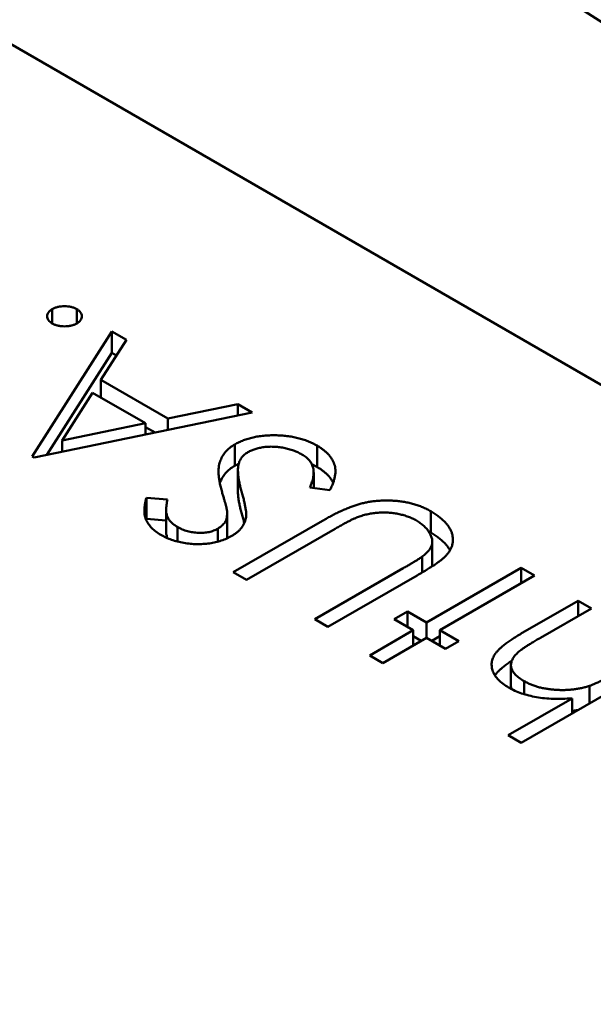
# Model space of a CAD drawing. Units: inches. Extents: x 2 to 194, y 0 to 83.
# Drawn here: x 29 to 29, y 58 to 58 of the extents above; entities that cross this region are included whole.
import ezdxf

# ---------------------------------------------------------------- set-up
doc = ezdxf.new("R2010")
doc.units = ezdxf.units.IN
doc.header["$LTSCALE"] = 4
doc.header["$MEASUREMENT"] = 0
doc.layers.add('Visible (ANSI)', color=7, linetype='Continuous', lineweight=50)

msp = doc.modelspace()

# ---------------------------------------------------------------- linework, layer by layer
at = {"layer": 'Visible (ANSI)'}
for p, q in [((28.565436, 58.128129), (28.49833, 58.166872)), ((28.523127, 58.148708), (28.523127, 58.148923)), ((28.523498, 58.148708), (28.523498, 58.148923)), ((28.522827, 58.146705), (28.524026, 58.148585)), ((28.524026, 58.148585), (28.524244, 58.148459)), ((28.524026, 58.148263), (28.524026, 58.148585)), ((28.524244, 58.148459), (28.523859, 58.147857)), ((28.523047, 58.146728), (28.524026, 58.148263)), ((28.524026, 58.148263), (28.524094, 58.148224)), ((28.523859, 58.147857), (28.524869, 58.147274)), ((28.523859, 58.147593), (28.523859, 58.147857)), ((28.523736, 58.147664), (28.523278, 58.146946)), ((28.524532, 58.147205), (28.523736, 58.147664)), ((28.524869, 58.147274), (28.525921, 58.147491)), ((28.525921, 58.147491), (28.526139, 58.147365)), ((28.525921, 58.14732), (28.525921, 58.147491)), ((28.526139, 58.147365), (28.522856, 58.146689)), ((28.524869, 58.147103), (28.524869, 58.147274)), ((28.523278, 58.146946), (28.524532, 58.147205)), ((28.524532, 58.147034), (28.524532, 58.147205)), ((28.524532, 58.147147), (28.524677, 58.147064)), ((28.523278, 58.146776), (28.523278, 58.146946)), ((28.525879, 58.146563), (28.525879, 58.146885)), ((28.527118, 58.146544), (28.527118, 58.146866)), ((28.522856, 58.146689), (28.522827, 58.146705)), ((28.525925, 58.146174), (28.525925, 58.146496)), ((28.527066, 58.146229), (28.527066, 58.146459)), ((28.527309, 58.146194), (28.527008, 58.146237)), ((28.524546, 58.146082), (28.524864, 58.146057)), ((28.524546, 58.145761), (28.524546, 58.146082)), ((28.524546, 58.145761), (28.524844, 58.145737)), ((28.524844, 58.145581), (28.524844, 58.145903)), ((28.525763, 58.145525), (28.525763, 58.145846)), ((28.52883, 58.145556), (28.52883, 58.145877)), ((28.525013, 58.145422), (28.525013, 58.145641)), ((28.525622, 58.14542), (28.525622, 58.145615)), ((28.525854, 58.144958), (28.527199, 58.145735)), ((28.527388, 58.145613), (28.526054, 58.144843)), ((28.528853, 58.145098), (28.528853, 58.14542)), ((28.528703, 58.144955), (28.528703, 58.145196)), ((28.527082, 58.144249), (28.528416, 58.14502)), ((28.528766, 58.1442), (28.530194, 58.145024)), ((28.530194, 58.145024), (28.530394, 58.144909)), ((28.530194, 58.144793), (28.530194, 58.145024)), ((28.526054, 58.144843), (28.525854, 58.144958)), ((28.528627, 58.14491), (28.527281, 58.144134)), ((28.530394, 58.144909), (28.528966, 58.144084)), ((28.530219, 58.14405), (28.53105, 58.144529)), ((28.53105, 58.144529), (28.53125, 58.144414)), ((28.53105, 58.144299), (28.53105, 58.144529)), ((28.528281, 58.144249), (28.528481, 58.144365)), ((28.528481, 58.144365), (28.528766, 58.1442)), ((28.528481, 58.144134), (28.528481, 58.144365)), ((28.53125, 58.144414), (28.530485, 58.143972)), ((28.527281, 58.144134), (28.527082, 58.144249)), ((28.528566, 58.144084), (28.528281, 58.144249)), ((28.528766, 58.143969), (28.528766, 58.1442)), ((28.52791, 58.143705), (28.528566, 58.144084)), ((28.528566, 58.143853), (28.528566, 58.144084)), ((28.528566, 58.143994), (28.528688, 58.143924)), ((28.528845, 58.143924), (28.528966, 58.143994)), ((28.528966, 58.144084), (28.529252, 58.143919)), ((28.528966, 58.143853), (28.528966, 58.144084)), ((28.528766, 58.143969), (28.52811, 58.14359)), ((28.529052, 58.143804), (28.528766, 58.143969)), ((28.529252, 58.143919), (28.529052, 58.143804)), ((28.52811, 58.14359), (28.52791, 58.143705)), ((28.532478, 58.143705), (28.530194, 58.142386)), ((28.530038, 58.143239), (28.530038, 58.14356)), ((28.530238, 58.14312), (28.530238, 58.143317)), ((28.531222, 58.14298), (28.531222, 58.143246)), ((28.529994, 58.142502), (28.530958, 58.143058)), ((28.530958, 58.142828), (28.530958, 58.143058)), ((28.530194, 58.142386), (28.529994, 58.142502))]:
    msp.add_line(p, q, dxfattribs=at)
msp.add_ellipse((28.530064, 58.117888), major_axis=(-0.02215, 0.038365), ratio=0.57735, start_param=4.93867, end_param=6.056905, dxfattribs=at)
for points, knots in [([(28.523127, 58.148708), (28.523115, 58.148716), (28.523093, 58.148731), (28.523067, 58.148757), (28.523053, 58.148785), (28.523048, 58.148815), (28.523053, 58.148845), (28.523067, 58.148874), (28.523092, 58.1489), (28.523115, 58.148915), (28.523127, 58.148923)], [0, 0, 0, 0, 0.127519, 0.249986, 0.371792, 0.49887, 0.625948, 0.748492, 0.870959, 1, 1, 1, 1]), ([(28.523127, 58.148923), (28.52314, 58.148929), (28.523166, 58.148942), (28.523211, 58.148957), (28.523261, 58.148965), (28.523312, 58.148968), (28.523364, 58.148965), (28.523414, 58.148957), (28.523459, 58.148943), (28.523485, 58.148929), (28.523498, 58.148923)], [0, 0, 0, 0, 0.126178, 0.248821, 0.37154, 0.499984, 0.627244, 0.749226, 0.872298, 1, 1, 1, 1]), ([(28.523498, 58.148923), (28.52351, 58.148915), (28.523533, 58.1489), (28.523557, 58.148874), (28.523572, 58.148845), (28.523577, 58.148815), (28.523571, 58.148785), (28.523557, 58.148757), (28.523533, 58.148731), (28.52351, 58.148716), (28.523498, 58.148708)], [0, 0, 0, 0, 0.127757, 0.249414, 0.372796, 0.500111, 0.62861, 0.750643, 0.873768, 1, 1, 1, 1]), ([(28.523498, 58.148708), (28.523485, 58.148701), (28.523459, 58.148688), (28.523413, 58.148674), (28.523364, 58.148666), (28.523312, 58.148663), (28.52326, 58.148666), (28.523211, 58.148674), (28.523166, 58.148688), (28.52314, 58.148702), (28.523127, 58.148708)], [0, 0, 0, 0, 0.129097, 0.252046, 0.373905, 0.501038, 0.628171, 0.751376, 0.872426, 1, 1, 1, 1]), ([(28.525879, 58.146885), (28.5259, 58.146896), (28.52594, 58.146919), (28.526008, 58.146947), (28.526078, 58.146971), (28.526153, 58.14699), (28.526231, 58.147006), (28.526314, 58.147016), (28.5264, 58.147022), (28.526488, 58.147023), (28.526577, 58.14702), (28.526664, 58.147012), (28.526748, 58.146999), (28.526829, 58.146982), (28.526906, 58.14696), (28.526981, 58.146933), (28.527052, 58.146902), (28.527096, 58.146878), (28.527118, 58.146866)], [0, 0, 0, 0, 0.061484, 0.121775, 0.18092, 0.240256, 0.300114, 0.361146, 0.423501, 0.488669, 0.553954, 0.617581, 0.680238, 0.742187, 0.804663, 0.868259, 0.93302, 1, 1, 1, 1]), ([(28.525685, 58.146167), (28.525679, 58.146191), (28.525666, 58.146238), (28.52565, 58.146306), (28.52564, 58.14637), (28.525634, 58.146429), (28.525632, 58.146484), (28.525635, 58.146535), (28.525641, 58.146582), (28.525658, 58.146638), (28.525686, 58.146702), (28.525735, 58.146771), (28.525798, 58.146833), (28.525852, 58.146868), (28.525879, 58.146885)], [0, 0, 0, 0, 0.096972, 0.187773, 0.272396, 0.351321, 0.424335, 0.491909, 0.554233, 0.611268, 0.716348, 0.81454, 0.908495, 1, 1, 1, 1]), ([(28.52689, 58.146734), (28.52687, 58.146745), (28.52683, 58.146766), (28.526763, 58.146793), (28.526691, 58.146816), (28.526616, 58.146833), (28.526539, 58.146846), (28.526463, 58.146851), (28.526388, 58.146851), (28.526316, 58.146845), (28.526248, 58.146832), (28.526185, 58.146816), (28.526127, 58.146794), (28.526093, 58.146777), (28.526076, 58.146768)], [0, 0, 0, 0, 0.091264, 0.18093, 0.270088, 0.360156, 0.448343, 0.532666, 0.613834, 0.693982, 0.772716, 0.849335, 0.923967, 1, 1, 1, 1]), ([(28.527118, 58.146866), (28.527135, 58.146856), (28.527167, 58.146836), (28.527211, 58.146804), (28.527252, 58.146772), (28.527286, 58.146737), (28.527316, 58.146702), (28.527341, 58.146665), (28.527362, 58.146626), (28.527378, 58.146587), (28.527389, 58.146545), (28.527393, 58.146501), (28.527394, 58.146455), (28.527387, 58.146407), (28.527376, 58.146357), (28.527359, 58.146304), (28.527337, 58.14625), (28.527318, 58.146213), (28.527309, 58.146194)], [0, 0, 0, 0, 0.057208, 0.113696, 0.169178, 0.224159, 0.27872, 0.333794, 0.389241, 0.445822, 0.503704, 0.564294, 0.627975, 0.695038, 0.765373, 0.839611, 0.917538, 1, 1, 1, 1]), ([(28.526076, 58.146768), (28.526058, 58.146756), (28.526023, 58.146734), (28.525983, 58.146692), (28.525953, 58.146646), (28.525943, 58.146613), (28.525937, 58.146595)], [0, 0, 0, 0, 0.234723, 0.477158, 0.728556, 1, 1, 1, 1]), ([(28.527008, 58.146237), (28.527019, 58.146264), (28.527042, 58.146316), (28.527062, 58.146392), (28.527068, 58.146463), (28.527061, 58.146528), (28.52704, 58.146588), (28.527004, 58.146643), (28.526955, 58.146692), (28.526912, 58.14672), (28.52689, 58.146734)], [0, 0, 0, 0, 0.159004, 0.304646, 0.438547, 0.562322, 0.677433, 0.786897, 0.893611, 1, 1, 1, 1]), ([(28.525653, 58.146298), (28.525653, 58.1463), (28.525663, 58.146328), (28.525686, 58.14638), (28.525735, 58.14645), (28.525798, 58.146512), (28.525852, 58.146546), (28.525879, 58.146563)], [0.6025189, 0.6025189, 0.6025189, 0.6025189, 0.6112677, 0.7163478, 0.8145401, 0.9084955, 1, 1, 1, 1]), ([(28.525937, 58.146595), (28.525934, 58.146582), (28.525929, 58.146555), (28.525925, 58.146511), (28.525926, 58.146463), (28.525929, 58.14641), (28.525938, 58.146354), (28.525949, 58.146292), (28.525964, 58.146227), (28.525977, 58.146182), (28.525984, 58.146159)], [0, 0, 0, 0, 0.090279, 0.18953, 0.299198, 0.418926, 0.548376, 0.688136, 0.839084, 1, 1, 1, 1]), ([(28.527038, 58.146586), (28.527042, 58.146584), (28.52707, 58.146571), (28.527096, 58.146556), (28.527118, 58.146544)], [0.92108624, 0.92108624, 0.92108624, 0.92108624, 0.93302026, 1, 1, 1, 1]), ([(28.527118, 58.146544), (28.527135, 58.146534), (28.527167, 58.146515), (28.527211, 58.146483), (28.527252, 58.14645), (28.527286, 58.146416), (28.527316, 58.14638), (28.527341, 58.146344), (28.527354, 58.14632), (28.52736, 58.146308)], [0, 0, 0, 0, 0.0572083, 0.1136961, 0.1691779, 0.2241592, 0.2787199, 0.3337942, 0.3852601, 0.3852601, 0.3852601, 0.3852601]), ([(28.524763, 58.145522), (28.524737, 58.145538), (28.524687, 58.145569), (28.524626, 58.145622), (28.524578, 58.14568), (28.524548, 58.145731), (28.52453, 58.145775), (28.524522, 58.145811), (28.524517, 58.145849), (28.524515, 58.145891), (28.524517, 58.145935), (28.524523, 58.145982), (28.524532, 58.146031), (28.524542, 58.146065), (28.524546, 58.146082)], [0, 0, 0, 0, 0.107233, 0.213252, 0.31883, 0.426794, 0.483646, 0.543604, 0.608308, 0.677127, 0.750686, 0.828713, 0.91219, 1, 1, 1, 1]), ([(28.524864, 58.146057), (28.524861, 58.146043), (28.524855, 58.146015), (28.524849, 58.145975), (28.524844, 58.145937), (28.524844, 58.145903), (28.524844, 58.145871), (28.524848, 58.145842), (28.524854, 58.145816), (28.524865, 58.145785), (28.524885, 58.14575), (28.524918, 58.145711), (28.524961, 58.145674), (28.524996, 58.145652), (28.525013, 58.145641)], [0, 0, 0, 0, 0.098469, 0.189629, 0.274184, 0.352183, 0.423199, 0.488551, 0.548473, 0.60144, 0.701198, 0.799592, 0.898545, 1, 1, 1, 1]), ([(28.525763, 58.145866), (28.525762, 58.145872), (28.525761, 58.145884), (28.525757, 58.145906), (28.52575, 58.145934), (28.525742, 58.145969), (28.525731, 58.14601), (28.525717, 58.146057), (28.525702, 58.14611), (28.525691, 58.146147), (28.525685, 58.146167)], [0, 0, 0, 0, 0.052594, 0.124952, 0.218094, 0.333502, 0.468789, 0.624938, 0.801683, 1, 1, 1, 1]), ([(28.525925, 58.146174), (28.525925, 58.146164), (28.525926, 58.146136), (28.525929, 58.146089), (28.525938, 58.146032), (28.525949, 58.145971), (28.525964, 58.145905), (28.525977, 58.14586), (28.525984, 58.145837)], [0.2273462, 0.2273462, 0.2273462, 0.2273462, 0.2991979, 0.4189259, 0.5483763, 0.6881364, 0.8390835, 1, 1, 1, 1]), ([(28.525984, 58.146159), (28.52599, 58.146135), (28.526003, 58.146091), (28.526019, 58.146028), (28.526031, 58.14597), (28.526041, 58.145919), (28.526047, 58.145874), (28.526051, 58.145835), (28.52605, 58.145802), (28.526047, 58.145782), (28.526046, 58.145773)], [0, 0, 0, 0, 0.181535, 0.347082, 0.495568, 0.628357, 0.74552, 0.845831, 0.930782, 1, 1, 1, 1]), ([(28.527199, 58.145735), (28.527223, 58.145748), (28.527271, 58.145776), (28.527343, 58.145814), (28.527413, 58.14585), (28.527482, 58.145882), (28.527548, 58.145911), (28.527612, 58.145937), (28.527675, 58.145961), (28.527737, 58.145981), (28.527799, 58.145998), (28.527862, 58.146012), (28.527927, 58.146023), (28.527995, 58.146032), (28.528064, 58.146037), (28.528136, 58.146039), (28.52821, 58.146039), (28.528285, 58.146036), (28.528359, 58.146029), (28.528433, 58.146019), (28.528505, 58.146005), (28.528574, 58.145987), (28.528641, 58.145965), (28.528707, 58.14594), (28.52877, 58.14591), (28.52881, 58.145888), (28.52883, 58.145877)], [0, 0, 0, 0, 0.054858, 0.107059, 0.156978, 0.203992, 0.248492, 0.290483, 0.330489, 0.367886, 0.403858, 0.440009, 0.476295, 0.512792, 0.550485, 0.588381, 0.627645, 0.667979, 0.708433, 0.748602, 0.789088, 0.829461, 0.870371, 0.912214, 0.955547, 1, 1, 1, 1]), ([(28.525622, 58.145615), (28.525634, 58.145622), (28.525657, 58.145636), (28.525685, 58.145661), (28.525711, 58.145686), (28.525732, 58.145715), (28.525748, 58.145746), (28.525758, 58.145782), (28.525763, 58.145823), (28.525763, 58.145851), (28.525763, 58.145866)], [0, 0, 0, 0, 0.107285, 0.214746, 0.322939, 0.434116, 0.553412, 0.686073, 0.834256, 1, 1, 1, 1]), ([(28.526046, 58.145773), (28.526042, 58.14576), (28.526036, 58.145734), (28.526021, 58.145696), (28.526002, 58.145659), (28.525976, 58.145625), (28.525948, 58.145592), (28.525914, 58.145561), (28.525875, 58.145532), (28.525846, 58.145514), (28.525831, 58.145505)], [0, 0, 0, 0, 0.133507, 0.262559, 0.388264, 0.512667, 0.633722, 0.755394, 0.877553, 1, 1, 1, 1]), ([(28.525984, 58.145837), (28.52599, 58.145814), (28.526003, 58.14577), (28.526015, 58.145723), (28.52602, 58.145699), (28.526021, 58.145696)], [0, 0, 0, 0, 0.1815353, 0.3470817, 0.3668628, 0.3668628, 0.3668628, 0.3668628]), ([(28.527757, 58.145799), (28.527747, 58.145796), (28.527725, 58.145788), (28.527692, 58.145774), (28.527652, 58.145756), (28.527609, 58.145734), (28.52756, 58.145709), (28.527507, 58.14568), (28.527449, 58.145648), (28.527409, 58.145625), (28.527388, 58.145613)], [0, 0, 0, 0, 0.069835, 0.155621, 0.257802, 0.373811, 0.506402, 0.655564, 0.820079, 1, 1, 1, 1]), ([(28.528613, 58.145739), (28.528594, 58.145749), (28.528556, 58.145769), (28.528494, 58.145795), (28.528426, 58.145817), (28.528355, 58.145835), (28.528281, 58.145848), (28.528207, 58.145857), (28.528131, 58.145859), (28.528056, 58.145858), (28.52798, 58.145851), (28.527905, 58.145839), (28.52783, 58.145822), (28.527781, 58.145807), (28.527757, 58.145799)], [0, 0, 0, 0, 0.082891, 0.165303, 0.247762, 0.331528, 0.41528, 0.496366, 0.577151, 0.657783, 0.739322, 0.823793, 0.909476, 1, 1, 1, 1]), ([(28.52883, 58.145877), (28.528851, 58.145865), (28.528892, 58.14584), (28.528948, 58.145801), (28.528997, 58.14576), (28.529041, 58.145719), (28.529077, 58.145677), (28.529108, 58.145634), (28.529132, 58.14559), (28.52915, 58.145545), (28.529161, 58.1455), (28.529165, 58.145456), (28.529164, 58.145412), (28.529155, 58.145369), (28.52914, 58.145326), (28.529119, 58.145285), (28.529091, 58.145244), (28.529068, 58.145218), (28.529056, 58.145204)], [0, 0, 0, 0, 0.071175, 0.139644, 0.206317, 0.271373, 0.335418, 0.398076, 0.460608, 0.52297, 0.584716, 0.644895, 0.704291, 0.762998, 0.821087, 0.880104, 0.939388, 1, 1, 1, 1]), ([(28.525013, 58.145641), (28.525037, 58.145628), (28.525083, 58.145603), (28.525162, 58.145576), (28.525244, 58.145559), (28.525329, 58.145551), (28.525412, 58.145552), (28.52549, 58.145563), (28.525562, 58.145584), (28.525602, 58.145605), (28.525622, 58.145615)], [0, 0, 0, 0, 0.143073, 0.275903, 0.402371, 0.528414, 0.650356, 0.765895, 0.880774, 1, 1, 1, 1]), ([(28.528703, 58.145196), (28.528721, 58.14521), (28.528755, 58.145237), (28.528797, 58.14528), (28.528826, 58.145323), (28.528847, 58.145366), (28.528854, 58.145411), (28.528851, 58.145459), (28.528833, 58.145508), (28.528807, 58.14556), (28.528771, 58.14561), (28.528727, 58.145657), (28.528675, 58.145701), (28.528633, 58.145726), (28.528613, 58.145739)], [0, 0, 0, 0, 0.086315, 0.167766, 0.244433, 0.318135, 0.391884, 0.470068, 0.553904, 0.644339, 0.736875, 0.826168, 0.913679, 1, 1, 1, 1]), ([(28.525831, 58.145505), (28.525807, 58.145492), (28.525758, 58.145466), (28.525676, 58.145435), (28.525589, 58.14541), (28.525497, 58.145392), (28.525402, 58.145383), (28.525305, 58.14538), (28.525207, 58.145386), (28.525109, 58.145399), (28.525014, 58.14542), (28.524923, 58.145447), (28.524839, 58.145481), (28.524788, 58.145508), (28.524763, 58.145522)], [0, 0, 0, 0, 0.083785, 0.16578, 0.24628, 0.327461, 0.408797, 0.489715, 0.571376, 0.655523, 0.741019, 0.826547, 0.911989, 1, 1, 1, 1]), ([(28.524844, 58.145581), (28.524844, 58.145581), (28.524844, 58.14557), (28.524844, 58.14555), (28.524848, 58.145521), (28.524854, 58.145495), (28.524859, 58.145479), (28.524862, 58.145472)], [0.3495718, 0.3495718, 0.3495718, 0.3495718, 0.3521832, 0.4231989, 0.4885509, 0.5484733, 0.5978193, 0.5978193, 0.5978193, 0.5978193]), ([(28.525759, 58.145468), (28.525761, 58.145479), (28.525763, 58.145504), (28.525763, 58.14553), (28.525763, 58.145545)], [0.7190952, 0.7190952, 0.7190952, 0.7190952, 0.834256, 1, 1, 1, 1]), ([(28.52883, 58.145556), (28.528851, 58.145543), (28.528892, 58.145518), (28.528948, 58.145479), (28.528997, 58.145439), (28.529041, 58.145398), (28.529077, 58.145356), (28.529103, 58.145319), (28.529116, 58.145297), (28.52912, 58.145289)], [0, 0, 0, 0, 0.0711745, 0.1396441, 0.2063172, 0.2713732, 0.3354181, 0.3980763, 0.4309655, 0.4309655, 0.4309655, 0.4309655]), ([(28.528416, 58.14502), (28.528435, 58.14503), (28.528471, 58.145051), (28.528521, 58.145081), (28.528566, 58.145108), (28.528605, 58.145131), (28.528638, 58.145152), (28.528665, 58.145169), (28.528687, 58.145183), (28.528698, 58.145192), (28.528703, 58.145196)], [0, 0, 0, 0, 0.191079, 0.362605, 0.516099, 0.650038, 0.765977, 0.862374, 0.940842, 1, 1, 1, 1]), ([(28.529056, 58.145204), (28.529048, 58.145195), (28.529029, 58.145177), (28.528994, 58.145148), (28.528952, 58.145116), (28.528902, 58.14508), (28.528844, 58.145042), (28.528779, 58.145001), (28.528706, 58.144956), (28.528654, 58.144926), (28.528627, 58.14491)], [0, 0, 0, 0, 0.07813, 0.169465, 0.274335, 0.39211, 0.523687, 0.668365, 0.827132, 1, 1, 1, 1]), ([(28.528844, 58.145042), (28.528844, 58.145043), (28.528849, 58.145059), (28.528852, 58.145077), (28.528853, 58.145095), (28.528853, 58.145098)], [0.31358994, 0.31358994, 0.31358994, 0.31358994, 0.31813466, 0.39188411, 0.40693771, 0.40693771, 0.40693771, 0.40693771]), ([(28.530003, 58.143222), (28.529974, 58.14324), (28.529917, 58.143275), (28.529848, 58.143335), (28.529798, 58.143398), (28.529764, 58.143464), (28.529747, 58.143531), (28.529746, 58.143599), (28.529764, 58.143665), (28.529794, 58.14372), (28.529827, 58.143764), (28.529861, 58.143799), (28.529902, 58.143836), (28.52995, 58.143876), (28.530007, 58.143916), (28.530071, 58.143959), (28.530141, 58.144004), (28.530193, 58.144034), (28.530219, 58.14405)], [0, 0, 0, 0, 0.077229, 0.151155, 0.223454, 0.295497, 0.36692, 0.436794, 0.506696, 0.577864, 0.615912, 0.658048, 0.703776, 0.75408, 0.808979, 0.867913, 0.931702, 1, 1, 1, 1]), ([(28.530485, 58.143972), (28.530463, 58.143959), (28.530421, 58.143935), (28.530361, 58.143899), (28.530307, 58.143866), (28.530261, 58.143836), (28.53022, 58.143809), (28.530187, 58.143785), (28.530159, 58.143764), (28.530144, 58.143751), (28.530138, 58.143745)], [0, 0, 0, 0, 0.178867, 0.342141, 0.489871, 0.623312, 0.740056, 0.841468, 0.928901, 1, 1, 1, 1]), ([(28.530138, 58.143745), (28.53012, 58.143726), (28.530085, 58.14369), (28.530052, 58.143633), (28.530036, 58.143577), (28.53004, 58.143522), (28.530061, 58.143468), (28.530103, 58.143416), (28.530161, 58.143364), (28.530212, 58.143333), (28.530238, 58.143317)], [0, 0, 0, 0, 0.136257, 0.261954, 0.379638, 0.494379, 0.609866, 0.729887, 0.859213, 1, 1, 1, 1]), ([(28.529798, 58.143402), (28.529799, 58.143404), (28.529808, 58.143418), (28.529827, 58.143443), (28.529861, 58.143478), (28.529902, 58.143515), (28.52995, 58.143554), (28.530001, 58.143591), (28.530036, 58.143614), (28.530051, 58.143624)], [0.5714568, 0.5714568, 0.5714568, 0.5714568, 0.5778638, 0.6159118, 0.658048, 0.703776, 0.7540801, 0.8089794, 0.8507621, 0.8507621, 0.8507621, 0.8507621]), ([(28.531222, 58.143246), (28.531236, 58.143251), (28.531265, 58.143262), (28.531309, 58.143281), (28.53136, 58.143304), (28.531416, 58.143331), (28.531477, 58.143363), (28.531543, 58.143398), (28.531615, 58.143438), (28.531664, 58.143466), (28.53169, 58.143481)], [0, 0, 0, 0, 0.075999, 0.165611, 0.269045, 0.387448, 0.518827, 0.665394, 0.825083, 1, 1, 1, 1]), ([(28.530038, 58.143239), (28.530038, 58.143226), (28.53004, 58.143213), (28.530043, 58.143201), (28.530043, 58.143201)], [0.41419468, 0.41419468, 0.41419468, 0.41419468, 0.49437903, 0.49515782, 0.49515782, 0.49515782, 0.49515782]), ([(28.530238, 58.143317), (28.530254, 58.143308), (28.530287, 58.14329), (28.53034, 58.143266), (28.530396, 58.143245), (28.530454, 58.143227), (28.530515, 58.143213), (28.530578, 58.143201), (28.530644, 58.143192), (28.530712, 58.143186), (28.53078, 58.143183), (28.530848, 58.143183), (28.530914, 58.143186), (28.530979, 58.143192), (28.531042, 58.143201), (28.531104, 58.143213), (28.531164, 58.143228), (28.531203, 58.14324), (28.531222, 58.143246)], [0, 0, 0, 0, 0.06402, 0.126694, 0.189084, 0.250363, 0.312516, 0.374243, 0.43785, 0.502657, 0.567745, 0.630576, 0.692772, 0.754268, 0.815121, 0.876051, 0.937982, 1, 1, 1, 1]), ([(28.530958, 58.143058), (28.53091, 58.143055), (28.530816, 58.143049), (28.530677, 58.14305), (28.530546, 58.143058), (28.530423, 58.143075), (28.530306, 58.1431), (28.530197, 58.143132), (28.530094, 58.143173), (28.530034, 58.143205), (28.530003, 58.143222)], [0, 0, 0, 0, 0.140724, 0.273996, 0.400684, 0.522555, 0.641534, 0.759969, 0.878405, 1, 1, 1, 1]), ([(28.530958, 58.142869), (28.530965, 58.14287), (28.530993, 58.142873), (28.531025, 58.142877), (28.531049, 58.142882), (28.531053, 58.142882)], [0.73466514, 0.73466514, 0.73466514, 0.73466514, 0.75426755, 0.81512055, 0.82634812, 0.82634812, 0.82634812, 0.82634812])]:
    msp.add_open_spline(points, degree=3, knots=knots, dxfattribs=at)
for points in [[(28.525879, 58.146563), (28.525898, 58.146574), (28.525917, 58.146584), (28.525937, 58.146594)], [(28.524542, 58.145746), (28.524544, 58.145751), (28.524545, 58.145756), (28.524546, 58.145761)], [(28.528796, 58.145574), (28.528807, 58.145568), (28.528819, 58.145562), (28.52883, 58.145556)]]:
    msp.add_open_spline(points, degree=3, dxfattribs=at)

doc.saveas('drawing.dxf')
